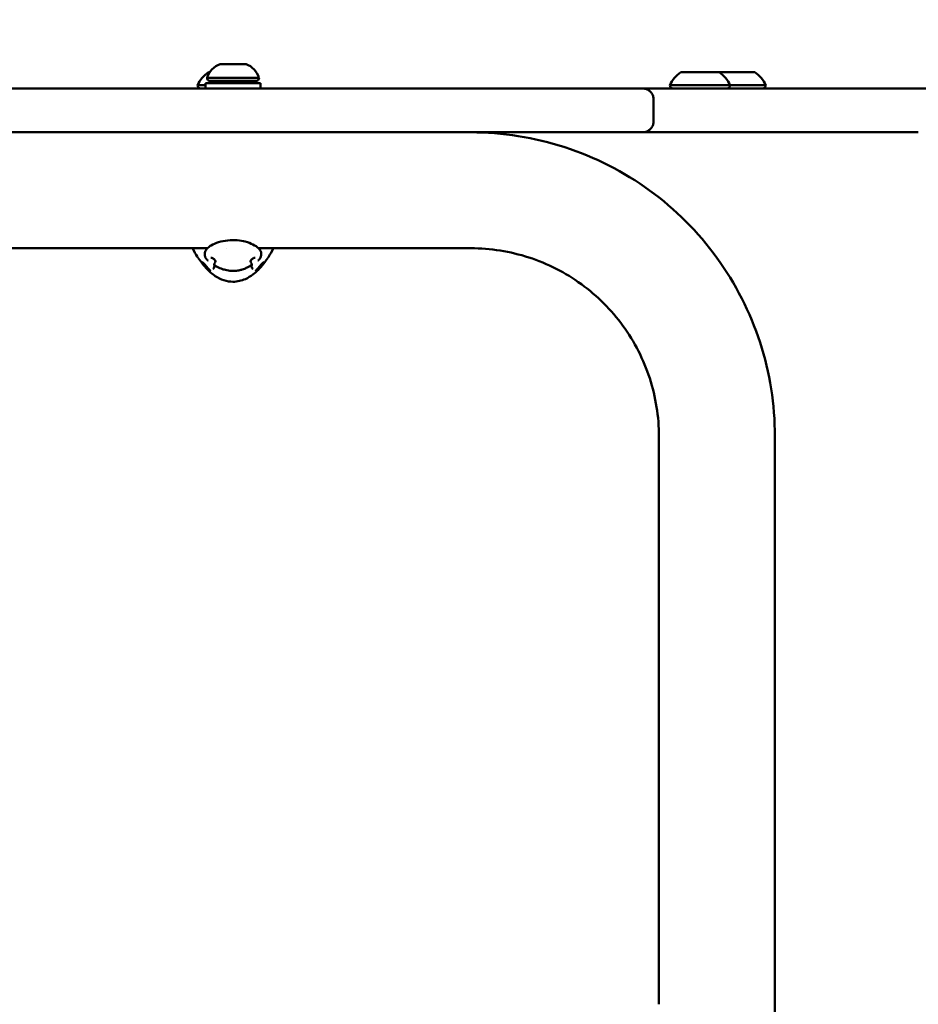
# Model space of a CAD drawing. Units: millimetres. Extents: x 31291 to 46375, y 36450 to 47338.
# Drawn here: x 40755 to 41084, y 42119 to 42479 of the extents above; entities that cross this region are included whole.
import ezdxf

# ---------------------------------------------------------------- set-up
doc = ezdxf.new("R2010")
doc.units = ezdxf.units.MM
doc.layers.add('MD_Visible', color=7, linetype='Continuous', lineweight=50)
doc.styles.get("Standard").update_dxf_attribs({"font": 'arial.ttf'})
doc.dimstyles.new('asd', dxfattribs={"dimtxt": 300, "dimasz": 200, "dimexe": 1.25, "dimexo": 0.625, "dimgap": 80, "dimtad": 1, "dimdec": 0, "dimlfac": 0.1, "dimrnd": 5, "dimtxsty": 'Standard', "dimcen": 0, "dimse1": 1, "dimse2": 1, "dimclre": 6, "dimadec": 0, "dimazin": 0, "dimtfac": 1, "dimtdec": 0, "dimtix": 1, "dimtmove": 2, "dimatfit": 3, "dimfxl": 1, "dimarcsym": 0})

# ---------------------------------------------------------------- blocks, each defined once
blk = doc.blocks.new('CustomObjectsInViewport8_0')
at = {"layer": 'MD_Visible'}
for p, q in [((8527.96, 6457.95), (8527.54, 6457.95)), ((8541.26, 6460.9), (8531.76, 6460.9)), ((8714.24, 6457.95), (8700.25, 6457.95)), ((8727.31, 6457.95), (8714.16, 6457.95)), ((8546, 6455.9), (8527.01, 6455.9)), ((8544.8, 6454.7), (8528.21, 6454.7)), ((8621.28, 6451.95), (8267.24, 6451.95)), ((8526.37, 6453.15), (8523.54, 6453.15)), ((8526.51, 6453.95), (8526.51, 6451.95)), ((8526.51, 6453.95), (8546.5, 6453.95)), ((8546.51, 6453.95), (8546.51, 6451.95)), ((8718.24, 6453.15), (8696.25, 6453.15)), ((8731.31, 6453.15), (8718.06, 6453.15)), ((8949.55, 6451.95), (8787.05, 6451.95)), ((8690.27, 6447.95), (8690.27, 6439.95)), ((8267.24, 6435.95), (8621.28, 6435.95)), ((8267.24, 6393.55), (8527.17, 6393.55)), ((8534.22, 6393.55), (8534.22, 6393.55)), ((8545.83, 6393.55), (8623.42, 6393.55)), ((8692.22, 6324.75), (8692.22, 6117.15)), ((8734.62, 6324.75), (8734.62, 6117.15))]:
    blk.add_line(p, q, dxfattribs=at)
at = {"layer": 'MD_Visible', "extrusion": (0, 0, -1)}
for centre, radius, start, end in [((-8534.44, 6448.13), 12, 24.7151, 54.8957), ((-8534.62, 6453.43), 8, 17.9978, 69.0643), ((-8538.4, 6453.43), 8, 110.9354, 162.0019), ((-8707.14, 6448.13), 12, 24.7151, 54.8957), ((-8707.34, 6448.13), 12, 125.1039, 155.2846), ((-8720.41, 6448.13), 12, 125.1039, 155.2846), ((-8528.21, 6455.9), 1.2, 269.9998, 359.9998), ((-8530.76, 6453.95), 0.75, 89.9998, 179.9998), ((-8542.26, 6453.95), 0.75, 359.9998, 89.9998), ((-8534.64, 6448.13), 12, 146.8196, 151.0021), ((-8544.81, 6455.9), 1.2, 179.9998, 269.9998), ((-8524.74, 6453.15), 1.2, 269.9998, 359.9998), ((-8697.44, 6453.15), 1.2, 269.9998, 359.9998), ((-8717.04, 6453.15), 1.2, 179.9998, 269.9998), ((-8730.11, 6453.15), 1.2, 179.9998, 269.9998)]:
    blk.add_arc(centre, radius, start, end, dxfattribs=at)
for centre, major_axis, ratio, start_param, end_param in [((8529.25, 6385.78), (0.059, -0.294), 0.969056, 3.136891, 3.141592), ((8544.63, 6385.24), (0.298, 0.033), 0.996375, 0, 0.008556)]:
    blk.add_ellipse(centre, major_axis=major_axis, ratio=ratio, start_param=start_param, end_param=end_param, dxfattribs=at)
at = {"layer": 'MD_Visible'}
for centre, major_axis, ratio, start_param, end_param in [((8543.76, 6385.78), (-0.059, -0.294), 0.969021, 3.136898, 3.141592), ((8528.38, 6385.24), (-0.298, 0.033), 0.996377, 0, 0.008533)]:
    blk.add_ellipse(centre, major_axis=major_axis, ratio=ratio, start_param=start_param, end_param=end_param, dxfattribs=at)
for points, knots in [([(8686.27, 6451.95), (8686.27, 6451.95), (8686.27, 6451.95), (8686.19, 6451.95), (8685.79, 6451.95), (8684.29, 6451.95), (8683.21, 6451.95), (8679.37, 6451.95), (8672.46, 6451.95), (8657.25, 6451.95), (8639.62, 6451.95), (8627.39, 6451.95), (8621.28, 6451.95)], [-9.659956, -9.659956, -9.659956, -9.659956, -9.544211, -9.544211, -8.417134, -8.417134, -7.334892, -7.334892, -5.501169, -3.667446, -1.833723, 0, 0, 0, 0]), ([(8686.27, 6451.95), (8686.45, 6451.95), (8686.64, 6451.94), (8687, 6451.89), (8687.18, 6451.85), (8687.77, 6451.68), (8688.17, 6451.49), (8688.88, 6451.01), (8689.21, 6450.7), (8689.73, 6450.01), (8689.93, 6449.61), (8690.2, 6448.8), (8690.27, 6448.37), (8690.27, 6447.95)], [0, 0, 0, 0, 0.0556178, 0.0556178, 0.1101725, 0.1101725, 0.2391214, 0.2391214, 0.3691048, 0.3691048, 0.4992385, 0.4992385, 0.6257819, 0.6257819, 0.6257819, 0.6257819]), ([(8787.05, 6451.95), (8772.23, 6451.95), (8743.09, 6451.95), (8709.84, 6451.95), (8691.31, 6451.95), (8686.27, 6451.95)], [-73.616987, -73.616987, -73.616987, -73.616987, -68.254054, -62.891122, -60.845924, -60.845924, -60.845924, -60.845924]), ([(8690.27, 6439.95), (8690.27, 6439.54), (8690.2, 6439.12), (8689.94, 6438.32), (8689.75, 6437.93), (8689.25, 6437.24), (8688.93, 6436.94), (8688.24, 6436.44), (8687.85, 6436.25), (8687.26, 6436.07), (8687.07, 6436.03), (8686.67, 6435.97), (8686.47, 6435.95), (8686.27, 6435.95)], [0, 0, 0, 0, 0.124392, 0.124392, 0.2512686, 0.2512686, 0.3801206, 0.3801206, 0.5067308, 0.5067308, 0.565648, 0.565648, 0.6258872, 0.6258872, 0.6258872, 0.6258872]), ([(8621.28, 6435.95), (8627.39, 6435.95), (8639.62, 6435.95), (8657.25, 6435.95), (8672.46, 6435.95), (8681.4, 6435.95), (8685.41, 6435.95), (8686.23, 6435.95), (8686.27, 6435.95), (8686.27, 6435.95)], [0, 0, 0, 0, 1.833723, 3.667446, 5.501169, 7.334892, 8.417134, 9.544211, 9.660774, 9.660774, 9.660774, 9.660774]), ([(8623.42, 6435.95), (8635.06, 6435.95), (8646.7, 6434.11), (8668.85, 6426.91), (8679.36, 6421.56), (8698.2, 6407.87), (8706.53, 6399.53), (8720.22, 6380.69), (8725.58, 6370.19), (8732.77, 6348.04), (8734.62, 6336.4), (8734.62, 6324.75)], [1.570796, 1.570796, 1.570796, 1.570796, 1.884956, 1.884956, 2.199115, 2.199115, 2.513274, 2.513274, 2.827433, 2.827433, 3.141593, 3.141593, 3.141593, 3.141593]), ([(8686.27, 6435.95), (8691.31, 6435.95), (8709.84, 6435.95), (8743.09, 6435.95), (8772.23, 6435.95), (8787.05, 6435.95)], [60.846046, 60.846046, 60.846046, 60.846046, 62.891122, 68.254054, 73.616987, 73.616987, 73.616987, 73.616987]), ([(8526.58, 6392.81), (8526.81, 6393.17), (8527.07, 6393.47), (8527.71, 6394.05), (8528.1, 6394.32), (8529.29, 6395.03), (8530.2, 6395.42), (8532.25, 6396.06), (8533.41, 6396.31), (8535.74, 6396.58), (8536.94, 6396.6), (8539.09, 6396.39), (8540.08, 6396.21), (8542.03, 6395.69), (8542.99, 6395.34), (8544.65, 6394.52), (8545.36, 6394.07), (8546.13, 6393.23), (8546.28, 6393.04), (8546.42, 6392.82)], [0, 0, 0, 0, 0.152288, 0.152288, 0.346768, 0.346768, 0.699171, 0.699171, 1.062932, 1.062932, 1.412258, 1.412258, 1.718273, 1.718273, 2.063461, 2.063461, 2.415475, 2.415475, 2.507347, 2.507347, 2.507347, 2.507347]), ([(8623.42, 6393.55), (8630.62, 6393.55), (8637.82, 6392.41), (8651.53, 6387.96), (8658.03, 6384.65), (8669.68, 6376.18), (8674.84, 6371.02), (8683.31, 6359.36), (8686.62, 6352.86), (8691.08, 6339.16), (8692.22, 6331.96), (8692.22, 6324.75)], [1.570796, 1.570796, 1.570796, 1.570796, 1.884956, 1.884956, 2.199115, 2.199115, 2.513274, 2.513274, 2.827433, 2.827433, 3.141593, 3.141593, 3.141593, 3.141593]), ([(8524.39, 6389.16), (8524.37, 6389.19), (8524.35, 6389.21), (8524.31, 6389.27), (8524.29, 6389.3), (8524.25, 6389.35), (8524.23, 6389.38), (8524.2, 6389.41), (8524.2, 6389.42), (8524.17, 6389.46), (8524.15, 6389.49), (8524.1, 6389.56), (8524.07, 6389.6), (8524.04, 6389.65), (8524.03, 6389.66), (8524.02, 6389.68), (8524.02, 6389.68), (8524.02, 6389.68), (8523.99, 6389.72), (8523.95, 6389.77), (8523.9, 6389.85), (8523.87, 6389.89), (8523.82, 6389.95), (8523.8, 6389.98), (8523.77, 6390.03), (8523.76, 6390.05), (8523.74, 6390.07)], [0, 0, 0, 0, 0.000101525, 0.000101525, 0.000204324, 0.000204324, 0.000306698, 0.000306698, 0.000321184, 0.000321184, 0.00045488, 0.00045488, 0.000585021, 0.000585021, 0.000642369, 0.000642369, 0.000642759, 0.000642759, 0.000642759, 0.000824497, 0.000824497, 0.000996867, 0.000996867, 0.001152934, 0.001152934, 0.001284738, 0.001284738, 0.001284738, 0.001284738]), ([(8526.92, 6389.42), (8526.87, 6389.48), (8526.83, 6389.53), (8526.78, 6389.59), (8526.74, 6389.64), (8526.7, 6389.7), (8526.66, 6389.76), (8526.62, 6389.82), (8526.58, 6389.88), (8526.55, 6389.94), (8526.51, 6390), (8526.48, 6390.06), (8526.45, 6390.13), (8526.43, 6390.18), (8526.4, 6390.23), (8526.38, 6390.28), (8526.36, 6390.34), (8526.34, 6390.39), (8526.32, 6390.44), (8526.31, 6390.47), (8526.3, 6390.49), (8526.3, 6390.52), (8526.28, 6390.58), (8526.26, 6390.65), (8526.24, 6390.72), (8526.23, 6390.76), (8526.22, 6390.8), (8526.22, 6390.84), (8526.21, 6390.87), (8526.21, 6390.89), (8526.2, 6390.92), (8526.19, 6390.98), (8526.19, 6391.04), (8526.18, 6391.09), (8526.17, 6391.15), (8526.17, 6391.21), (8526.17, 6391.27), (8526.17, 6391.29), (8526.17, 6391.31), (8526.17, 6391.34), (8526.17, 6391.41), (8526.17, 6391.47), (8526.17, 6391.54), (8526.18, 6391.61), (8526.18, 6391.68), (8526.19, 6391.75), (8526.2, 6391.82), (8526.22, 6391.89), (8526.23, 6391.96), (8526.25, 6392.03), (8526.27, 6392.1), (8526.29, 6392.17), (8526.31, 6392.24), (8526.33, 6392.31), (8526.36, 6392.38), (8526.38, 6392.41), (8526.39, 6392.45), (8526.4, 6392.48), (8526.41, 6392.5), (8526.42, 6392.51), (8526.43, 6392.53), (8526.46, 6392.59), (8526.49, 6392.65), (8526.52, 6392.71), (8526.54, 6392.75), (8526.56, 6392.78), (8526.58, 6392.81)], [0.000000024, 0.000000024, 0.000000024, 0.000000024, 0.000214343, 0.000214343, 0.000214343, 0.000427109, 0.000427109, 0.000427109, 0.000642239, 0.000642239, 0.000642239, 0.000857369, 0.000857369, 0.000857369, 0.001032684, 0.001032684, 0.001032684, 0.001207314, 0.001207314, 0.001207314, 0.001286053, 0.001286053, 0.001286053, 0.001499662, 0.001499662, 0.001499662, 0.001626535, 0.001626535, 0.001626535, 0.001714738, 0.001714738, 0.001714738, 0.001892209, 0.001892209, 0.001892209, 0.002070952, 0.002070952, 0.002070952, 0.002143422, 0.002143422, 0.002143422, 0.002357764, 0.002357764, 0.002357764, 0.002572106, 0.002572106, 0.002572106, 0.002800652, 0.002800652, 0.002800652, 0.003028479, 0.003028479, 0.003028479, 0.003253912, 0.003253912, 0.003253912, 0.003370386, 0.003370386, 0.003370386, 0.003429475, 0.003429475, 0.003429475, 0.003645922, 0.003645922, 0.003645922, 0.003767727, 0.003767727, 0.003767727, 0.003767727]), ([(8526.97, 6389.37), (8526.97, 6389.37), (8526.97, 6389.37), (8526.97, 6389.37), (8526.97, 6389.37), (8526.96, 6389.38), (8526.96, 6389.38), (8526.95, 6389.39), (8526.95, 6389.39), (8526.94, 6389.4), (8526.93, 6389.41), (8526.92, 6389.42)], [0.000325105, 0.000325105, 0.000325105, 0.000325105, 0.000531777, 0.000531777, 0.001059659, 0.001059659, 0.002104974, 0.002104974, 0.004162576, 0.004162576, 0.008034935, 0.008034935, 0.008034935, 0.008034935]), ([(8530.1, 6388.8), (8530.1, 6388.8), (8530.1, 6388.8), (8530.1, 6388.81), (8530.1, 6388.82), (8530.1, 6388.84), (8530.09, 6388.86), (8530.08, 6388.9), (8530.08, 6388.92), (8530.06, 6388.96), (8530.04, 6388.99), (8530.02, 6389.03), (8530.02, 6389.04), (8530.01, 6389.05), (8530.01, 6389.05), (8530, 6389.06), (8530, 6389.06), (8530, 6389.07), (8529.99, 6389.08), (8529.97, 6389.11), (8529.96, 6389.13), (8529.9, 6389.21), (8529.85, 6389.27), (8529.72, 6389.41), (8529.64, 6389.48), (8529.44, 6389.65), (8529.32, 6389.74), (8529.03, 6389.92), (8528.87, 6390), (8528.62, 6390.08), (8528.52, 6390.1), (8528.45, 6390.1)], [0.0083872, 0.0083872, 0.0083872, 0.0083872, 0.0128752, 0.0128752, 0.0217191, 0.0217191, 0.0304452, 0.0304452, 0.0382965, 0.0382965, 0.0484572, 0.0484572, 0.051968, 0.051968, 0.0532839, 0.0532839, 0.053926, 0.053926, 0.0564946, 0.0564946, 0.06421, 0.06421, 0.0874948, 0.0874948, 0.120202, 0.120202, 0.1688882, 0.1688882, 0.2322625, 0.2322625, 0.277395, 0.277395, 0.277395, 0.277395]), ([(8544.56, 6390.1), (8544.51, 6390.1), (8544.46, 6390.09), (8544.32, 6390.06), (8544.23, 6390.03), (8544.02, 6389.94), (8543.89, 6389.87), (8543.59, 6389.67), (8543.42, 6389.54), (8543.2, 6389.32), (8543.14, 6389.24), (8543.06, 6389.15), (8543.04, 6389.12), (8543.02, 6389.09), (8543.02, 6389.08), (8543.01, 6389.07), (8543.01, 6389.07), (8543, 6389.06), (8543, 6389.06), (8543, 6389.05), (8542.99, 6389.04), (8542.98, 6389.01), (8542.96, 6388.99), (8542.94, 6388.95), (8542.93, 6388.93), (8542.92, 6388.89), (8542.92, 6388.88), (8542.91, 6388.85), (8542.91, 6388.83), (8542.91, 6388.81), (8542.91, 6388.81), (8542.91, 6388.8), (8542.91, 6388.8), (8542.91, 6388.8)], [0, 0, 0, 0, 0.0291771, 0.0291771, 0.063972, 0.063972, 0.1165823, 0.1165823, 0.1819241, 0.1819241, 0.2104133, 0.2104133, 0.2193052, 0.2193052, 0.2224416, 0.2224416, 0.2236175, 0.2236175, 0.2244994, 0.2244994, 0.2271458, 0.2271458, 0.2351064, 0.2351064, 0.2430319, 0.2430319, 0.2487375, 0.2487375, 0.258423, 0.258423, 0.2662122, 0.2662122, 0.2690584, 0.2690584, 0.2690584, 0.2690584]), ([(8546.04, 6389.37), (8546.04, 6389.37), (8546.04, 6389.38), (8546.05, 6389.38), (8546.05, 6389.38), (8546.06, 6389.39), (8546.06, 6389.39), (8546.07, 6389.4), (8546.08, 6389.41), (8546.09, 6389.42)], [-0.007712613, -0.007712613, -0.007712613, -0.007712613, -0.006110236, -0.006110236, -0.006110236, -0.003921769, -0.003921769, -0.003921769, -0.000000281, -0.000000281, -0.000000281, -0.000000281]), ([(8546.09, 6389.42), (8546.23, 6389.59), (8546.42, 6389.83), (8546.67, 6390.37), (8546.77, 6390.64), (8546.84, 6391.16), (8546.85, 6391.35), (8546.81, 6391.9), (8546.72, 6392.24), (8546.52, 6392.65), (8546.48, 6392.73), (8546.42, 6392.82)], [-0.12858335, -0.12858335, -0.12858335, -0.12858335, -0.10085216, -0.10085216, -0.08204551, -0.08204551, -0.07152359, -0.07152359, -0.05110137, -0.05110137, -0.04594151, -0.04594151, -0.04594151, -0.04594151]), ([(8546.72, 6392.15), (8546.72, 6392.15), (8546.72, 6392.15), (8546.73, 6392.15), (8546.73, 6392.15), (8546.73, 6392.15)], [0.01139063, 0.01139063, 0.01139063, 0.01139063, 0.02186867, 0.02186867, 0.04414105, 0.04414105, 0.04414105, 0.04414105]), ([(8548.62, 6389.16), (8548.64, 6389.19), (8548.66, 6389.21), (8548.7, 6389.27), (8548.72, 6389.3), (8548.76, 6389.35), (8548.78, 6389.38), (8548.8, 6389.41), (8548.81, 6389.42), (8548.84, 6389.46), (8548.86, 6389.49), (8548.91, 6389.56), (8548.94, 6389.6), (8548.97, 6389.65), (8548.98, 6389.66), (8548.99, 6389.68), (8548.99, 6389.68), (8548.99, 6389.68), (8549.02, 6389.72), (8549.06, 6389.77), (8549.11, 6389.85), (8549.14, 6389.89), (8549.19, 6389.95), (8549.21, 6389.98), (8549.24, 6390.03), (8549.25, 6390.05), (8549.27, 6390.07)], [0, 0, 0, 0, 0.000101525, 0.000101525, 0.000204324, 0.000204324, 0.000306698, 0.000306698, 0.000321184, 0.000321184, 0.00045488, 0.00045488, 0.000585021, 0.000585021, 0.000642369, 0.000642369, 0.000642759, 0.000642759, 0.000642759, 0.000824497, 0.000824497, 0.000996867, 0.000996867, 0.001152934, 0.001152934, 0.001284738, 0.001284738, 0.001284738, 0.001284738]), ([(8526.31, 6387.45), (8526.22, 6387.56), (8526.12, 6387.68), (8525.98, 6387.83), (8525.94, 6387.88), (8525.86, 6387.97), (8525.83, 6388), (8525.77, 6388.06), (8525.74, 6388.09), (8525.7, 6388.13), (8525.69, 6388.15), (8525.66, 6388.17), (8525.65, 6388.18), (8525.64, 6388.19), (8525.64, 6388.19), (8525.64, 6388.19), (8525.64, 6388.19), (8525.64, 6388.19)], [0, 0, 0, 0, 0.043915, 0.043915, 0.064405, 0.064405, 0.0818951, 0.0818951, 0.0961019, 0.0961019, 0.1079892, 0.1079892, 0.1170333, 0.1170333, 0.1232819, 0.1232819, 0.1237418, 0.1237418, 0.1237418, 0.1237418]), ([(8536.5, 6381.32), (8535.39, 6381.32), (8534.25, 6381.5), (8532.06, 6382.2), (8530.99, 6382.74), (8528.91, 6384.13), (8527.91, 6385.01), (8526.77, 6386.21), (8526.55, 6386.45), (8526.33, 6386.7)], [0, 0, 0, 0, 0.335943, 0.335943, 0.689794, 0.689794, 1.087176, 1.087176, 1.187337, 1.187337, 1.187337, 1.187337]), ([(8527.24, 6389.14), (8527.2, 6389.17), (8527.15, 6389.21), (8527.11, 6389.25), (8527.06, 6389.29), (8527.02, 6389.33), (8526.97, 6389.37)], [0.0000906, 0.0000906, 0.0000906, 0.0000906, 0.02009189, 0.02009189, 0.02009189, 0.03995718, 0.03995718, 0.03995718, 0.03995718]), ([(8527.45, 6389.05), (8527.43, 6389.05), (8527.42, 6389.05), (8527.4, 6389.05), (8527.38, 6389.06), (8527.36, 6389.06), (8527.35, 6389.07), (8527.33, 6389.08), (8527.31, 6389.08), (8527.3, 6389.09), (8527.28, 6389.1), (8527.27, 6389.11), (8527.25, 6389.12), (8527.25, 6389.13), (8527.25, 6389.13), (8527.24, 6389.14)], [0, 0, 0, 0, 0.225789, 0.225789, 0.225789, 0.466571, 0.466571, 0.466571, 0.706922, 0.706922, 0.706922, 0.933027, 0.933027, 0.933027, 1, 1, 1, 1]), ([(8528.18, 6385.38), (8528.18, 6385.38), (8528.18, 6385.38), (8528.18, 6385.38), (8528.18, 6385.39), (8528.16, 6385.4), (8528.15, 6385.42), (8528.12, 6385.45), (8528.1, 6385.48), (8528.04, 6385.55), (8528, 6385.6), (8527.92, 6385.68), (8527.89, 6385.72), (8527.84, 6385.77), (8527.83, 6385.78), (8527.79, 6385.83), (8527.75, 6385.87), (8527.66, 6385.96), (8527.61, 6386.01), (8527.56, 6386.07)], [0.0374648, 0.0374648, 0.0374648, 0.0374648, 0.0411109, 0.0411109, 0.0476006, 0.0476006, 0.0577475, 0.0577475, 0.0730184, 0.0730184, 0.0960471, 0.0960471, 0.1122909, 0.1122909, 0.1178233, 0.1178233, 0.1344441, 0.1344441, 0.1572318, 0.1572318, 0.1572318, 0.1572318]), ([(8529.19, 6386.08), (8529.53, 6386.15), (8529.72, 6386.38), (8529.69, 6387.17), (8529.68, 6387.31), (8529.66, 6387.46)], [0, 0, 0, 0, 0.5861974, 0.5861974, 0.692994, 0.692994, 0.692994, 0.692994]), ([(8529.65, 6387.53), (8529.65, 6387.53), (8529.65, 6387.52), (8529.65, 6387.51), (8529.65, 6387.49), (8529.66, 6387.48), (8529.66, 6387.47), (8529.66, 6387.46), (8529.66, 6387.45), (8529.66, 6387.45), (8529.66, 6387.44), (8529.66, 6387.44), (8529.67, 6387.44), (8529.67, 6387.43), (8529.67, 6387.43), (8529.67, 6387.43), (8529.67, 6387.42), (8529.68, 6387.41), (8529.68, 6387.4), (8529.69, 6387.39), (8529.69, 6387.38), (8529.7, 6387.37), (8529.7, 6387.37), (8529.71, 6387.36), (8529.71, 6387.35), (8529.72, 6387.35), (8529.72, 6387.34), (8529.73, 6387.33), (8529.73, 6387.33), (8529.74, 6387.33), (8529.74, 6387.32), (8529.74, 6387.32), (8529.75, 6387.31), (8529.75, 6387.31), (8529.76, 6387.31), (8529.76, 6387.3), (8529.77, 6387.3), (8529.77, 6387.3), (8529.77, 6387.3), (8529.77, 6387.3), (8529.78, 6387.3), (8529.78, 6387.3), (8529.78, 6387.3)], [0.5861109, 0.5861109, 0.5861109, 0.5861109, 0.625, 0.625, 0.625, 0.6875, 0.6875, 0.6875, 0.71875, 0.71875, 0.71875, 0.734375, 0.734375, 0.734375, 0.746554, 0.746554, 0.746554, 0.7738938, 0.7738938, 0.7738938, 0.7995186, 0.7995186, 0.7995186, 0.8262342, 0.8262342, 0.8262342, 0.8550032, 0.8550032, 0.8550032, 0.875, 0.875, 0.875, 0.90625, 0.90625, 0.90625, 0.9380436, 0.9380436, 0.9380436, 0.9692761, 0.9692761, 0.9692761, 1, 1, 1, 1]), ([(8536.5, 6385.27), (8536.13, 6385.27), (8535.76, 6385.29), (8535.39, 6385.33), (8535.03, 6385.37), (8534.66, 6385.42), (8534.3, 6385.49), (8533.94, 6385.56), (8533.58, 6385.65), (8533.23, 6385.75), (8532.88, 6385.86), (8532.53, 6385.97), (8532.2, 6386.1), (8531.52, 6386.36), (8530.87, 6386.67), (8530.26, 6387.02), (8530.1, 6387.11), (8529.94, 6387.2), (8529.78, 6387.3)], [0.4999992, 0.4999992, 0.4999992, 0.4999992, 0.5312491, 0.5312491, 0.5312491, 0.5624992, 0.5624992, 0.5624992, 0.5937492, 0.5937492, 0.5937492, 0.6249993, 0.6249993, 0.6249993, 0.6874994, 0.6874994, 0.6874994, 0.7040119, 0.7040119, 0.7040119, 0.7040119]), ([(8536.5, 6385.27), (8536.73, 6385.27), (8536.96, 6385.28), (8537.38, 6385.31), (8537.57, 6385.32), (8538.11, 6385.38), (8538.4, 6385.43), (8538.91, 6385.53), (8539.13, 6385.58), (8539.53, 6385.68), (8539.7, 6385.73), (8540.19, 6385.88), (8540.47, 6385.97), (8540.96, 6386.16), (8541.17, 6386.25), (8541.77, 6386.51), (8542.1, 6386.67), (8542.71, 6386.99), (8542.98, 6387.15), (8543.23, 6387.3)], [0.50153475, 0.50153475, 0.50153475, 0.50153475, 0.50453018, 0.50453018, 0.50752561, 0.50752561, 0.51351648, 0.51351648, 0.51950735, 0.51950735, 0.52549821, 0.52549821, 0.53747995, 0.53747995, 0.54946168, 0.54946168, 0.57342515, 0.57342515, 0.59738861, 0.59738861, 0.59738861, 0.59738861]), ([(8546.66, 6386.68), (8545.79, 6385.7), (8544.85, 6384.77), (8542.95, 6383.31), (8542.02, 6382.73), (8540.33, 6381.99), (8539.6, 6381.75), (8538.09, 6381.41), (8537.3, 6381.32), (8536.5, 6381.32)], [0, 0, 0, 0, 0.394206, 0.394206, 0.720824, 0.720824, 0.947975, 0.947975, 1.185303, 1.185303, 1.185303, 1.185303]), ([(8543.35, 6387.53), (8543.35, 6387.52), (8543.35, 6387.51), (8543.35, 6387.5), (8543.35, 6387.48), (8543.35, 6387.47), (8543.35, 6387.45), (8543.34, 6387.44), (8543.34, 6387.43), (8543.34, 6387.43), (8543.33, 6387.41), (8543.33, 6387.4), (8543.32, 6387.38), (8543.31, 6387.37), (8543.3, 6387.36), (8543.29, 6387.35), (8543.28, 6387.34), (8543.27, 6387.33), (8543.26, 6387.32), (8543.25, 6387.31), (8543.24, 6387.3), (8543.23, 6387.3)], [0.5857617, 0.5857617, 0.5857617, 0.5857617, 0.643598, 0.643598, 0.643598, 0.7094401, 0.7094401, 0.7094401, 0.75, 0.75, 0.75, 0.8199915, 0.8199915, 0.8199915, 0.8845928, 0.8845928, 0.8845928, 0.9450724, 0.9450724, 0.9450724, 1, 1, 1, 1]), ([(8543.35, 6387.46), (8543.26, 6386.91), (8543.32, 6386.53), (8543.53, 6386.18), (8543.64, 6386.11), (8543.82, 6386.08)], [0.0040122, 0.0040122, 0.0040122, 0.0040122, 0.4057271, 0.4057271, 0.6982547, 0.6982547, 0.6982547, 0.6982547]), ([(8545.45, 6386.07), (8545.4, 6386.01), (8545.34, 6385.95), (8545.26, 6385.87), (8545.23, 6385.84), (8545.2, 6385.8), (8545.19, 6385.79), (8545.16, 6385.76), (8545.15, 6385.75), (8545.09, 6385.69), (8545.05, 6385.64), (8544.97, 6385.56), (8544.94, 6385.52), (8544.89, 6385.46), (8544.87, 6385.44), (8544.84, 6385.4), (8544.83, 6385.39), (8544.83, 6385.38), (8544.82, 6385.38), (8544.82, 6385.38)], [0, 0, 0, 0, 0.0242345, 0.0242345, 0.0365241, 0.0365241, 0.0411294, 0.0411294, 0.0480386, 0.0480386, 0.0688313, 0.0688313, 0.0883081, 0.0883081, 0.1032057, 0.1032057, 0.1135525, 0.1135525, 0.1197403, 0.1197403, 0.1197403, 0.1197403]), ([(8545.55, 6389.05), (8545.57, 6389.05), (8545.58, 6389.05), (8545.61, 6389.05), (8545.63, 6389.06), (8545.66, 6389.07), (8545.67, 6389.07), (8545.7, 6389.08), (8545.71, 6389.09), (8545.73, 6389.11), (8545.75, 6389.12), (8545.76, 6389.13), (8545.76, 6389.13), (8545.77, 6389.14)], [0, 0, 0, 0, 0.186137, 0.186137, 0.373078, 0.373078, 0.562645, 0.562645, 0.754072, 0.754072, 0.949179, 0.949179, 1, 1, 1, 1]), ([(8545.77, 6389.14), (8545.81, 6389.17), (8545.86, 6389.21), (8545.9, 6389.25), (8545.95, 6389.29), (8545.99, 6389.33), (8546.04, 6389.37)], [0.00009152, 0.00009152, 0.00009152, 0.00009152, 0.02008658, 0.02008658, 0.02008658, 0.03994178, 0.03994178, 0.03994178, 0.03994178]), ([(8547.37, 6388.19), (8547.37, 6388.19), (8547.37, 6388.19), (8547.36, 6388.18), (8547.36, 6388.18), (8547.34, 6388.16), (8547.33, 6388.15), (8547.29, 6388.12), (8547.27, 6388.09), (8547.21, 6388.03), (8547.17, 6387.99), (8547.07, 6387.88), (8547.01, 6387.81), (8546.88, 6387.66), (8546.8, 6387.57), (8546.71, 6387.47), (8546.71, 6387.46), (8546.7, 6387.45)], [0.0101866, 0.0101866, 0.0101866, 0.0101866, 0.0140309, 0.0140309, 0.0210442, 0.0210442, 0.0313503, 0.0313503, 0.0464991, 0.0464991, 0.0677837, 0.0677837, 0.0950631, 0.0950631, 0.130402, 0.130402, 0.1339626, 0.1339626, 0.1339626, 0.1339626]), ([(8528.08, 6385.28), (8528.08, 6385.29), (8528.08, 6385.29), (8528.08, 6385.3), (8528.08, 6385.3), (8528.08, 6385.3), (8528.08, 6385.3), (8528.08, 6385.3), (8528.08, 6385.3), (8528.09, 6385.34), (8528.1, 6385.41), (8528.12, 6385.46)], [0, 0, 0, 0, 0.0323982, 0.0323982, 0.0346989, 0.0346989, 0.0358492, 0.0358492, 0.0364243, 0.0364243, 0.1386512, 0.1386512, 0.1386512, 0.1386512]), ([(8544.89, 6385.47), (8544.89, 6385.46), (8544.9, 6385.46), (8544.91, 6385.42), (8544.92, 6385.38), (8544.92, 6385.34), (8544.92, 6385.33), (8544.92, 6385.31), (8544.92, 6385.31), (8544.93, 6385.3), (8544.93, 6385.3), (8544.93, 6385.29), (8544.93, 6385.29), (8544.93, 6385.28)], [0.1217266, 0.1217266, 0.1217266, 0.1217266, 0.1299478, 0.1299478, 0.1950045, 0.1950045, 0.2112711, 0.2112711, 0.2234961, 0.2234961, 0.2246443, 0.2246443, 0.2602478, 0.2602478, 0.2602478, 0.2602478]), ([(8734.62, 6117.15), (8734.62, 6105.51), (8732.77, 6093.86), (8725.58, 6071.71), (8720.22, 6061.21), (8706.54, 6042.37), (8698.2, 6034.03), (8679.36, 6020.34), (8668.85, 6014.99), (8646.7, 6007.8), (8635.06, 6005.95), (8623.42, 6005.95)], [3.141593, 3.141593, 3.141593, 3.141593, 3.455752, 3.455752, 3.769911, 3.769911, 4.08407, 4.08407, 4.39823, 4.39823, 4.712389, 4.712389, 4.712389, 4.712389])]:
    blk.add_open_spline(points, degree=3, knots=knots, dxfattribs=at)
for points in [[(8523.42, 6390.54), (8522.85, 6391.39), (8522.29, 6392.4), (8521.74, 6393.55)], [(8551.27, 6393.55), (8550.72, 6392.4), (8550.16, 6391.4), (8549.59, 6390.54)], [(8523.42, 6390.54), (8523.42, 6390.54), (8523.43, 6390.54), (8523.43, 6390.53)], [(8523.71, 6390.11), (8523.62, 6390.25), (8523.53, 6390.38), (8523.44, 6390.51)], [(8523.74, 6390.07), (8523.73, 6390.08), (8523.72, 6390.1), (8523.71, 6390.11)], [(8528.44, 6390.1), (8528.44, 6390.1), (8528.45, 6390.1), (8528.45, 6390.1)], [(8544.56, 6390.1), (8544.56, 6390.1), (8544.56, 6390.1), (8544.56, 6390.1)], [(8549.27, 6390.07), (8549.28, 6390.08), (8549.29, 6390.1), (8549.3, 6390.12)], [(8549.57, 6390.52), (8549.48, 6390.38), (8549.39, 6390.25), (8549.3, 6390.12)], [(8549.59, 6390.54), (8549.59, 6390.54), (8549.59, 6390.54), (8549.59, 6390.54)], [(8526.33, 6386.7), (8525.64, 6387.49), (8525, 6388.31), (8524.39, 6389.16)], [(8525.65, 6388.18), (8525.43, 6388.28), (8525.22, 6388.42), (8525.01, 6388.6)], [(8525.11, 6388.38), (8525.11, 6388.38), (8525.11, 6388.38), (8525.11, 6388.38)], [(8527.56, 6386.07), (8527.12, 6386.51), (8526.71, 6386.98), (8526.31, 6387.45)], [(8529.65, 6387.53), (8529.69, 6387.93), (8529.85, 6388.36), (8530.1, 6388.8)], [(8542.91, 6388.8), (8543.16, 6388.36), (8543.31, 6387.93), (8543.35, 6387.53)], [(8546.7, 6387.45), (8546.3, 6386.98), (8545.89, 6386.51), (8545.45, 6386.07)], [(8546.66, 6386.68), (8547.36, 6387.47), (8548.01, 6388.3), (8548.62, 6389.16)], [(8548, 6388.6), (8547.79, 6388.42), (8547.58, 6388.28), (8547.36, 6388.18)], [(8547.89, 6388.36), (8547.89, 6388.36), (8547.89, 6388.36), (8547.89, 6388.36)]]:
    blk.add_open_spline(points, degree=3, dxfattribs=at)
blk = doc.blocks.new('*D2')
at = {"color": 0, "lineweight": -2, "transparency": 16777216}
blk.add_line((32315.91, 46908.29), (46174.84, 46908.29), dxfattribs=at)
at = {"color": 0, "transparency": 16777216}
for points in [[(32315.91, 46941.62), (32315.91, 46874.95), (32115.91, 46908.29)], [(46174.84, 46941.62), (46174.84, 46874.95), (46374.84, 46908.29)]]:
    blk.add_solid(points, dxfattribs=at)
at = {"layer": 'Defpoints', "color": 0, "transparency": 16777216}
for p in [(46374.84, 46908.29), (46374.84, 42453.62), (32115.91, 40034.87)]:
    blk.add_point(p, dxfattribs=at)
at = {"color": 0, "transparency": 16777216, "insert": (39245.38, 47141.46), "char_height": 300, "attachment_point": 5}
blk.add_mtext('1425', dxfattribs=at)

msp = doc.modelspace()

# ---------------------------------------------------------------- block references
at = {"layer": 'MD_Visible'}
msp.add_blockref('CustomObjectsInViewport8_0', (32296.84, 36001.66), dxfattribs=at)

# ---------------------------------------------------------------- dimensions: what is measured, and where the dimension line sits
dim = msp.add_linear_dim(base=(46374.84, 46908.29), p1=(32115.91, 40034.87), p2=(46374.84, 42453.62), dimstyle='asd')
dim.commit()
dim.dimension.update_dxf_attribs({"geometry": '*D2', "text_midpoint": (39245.38, 47141.46)})

doc.saveas('drawing.dxf')
